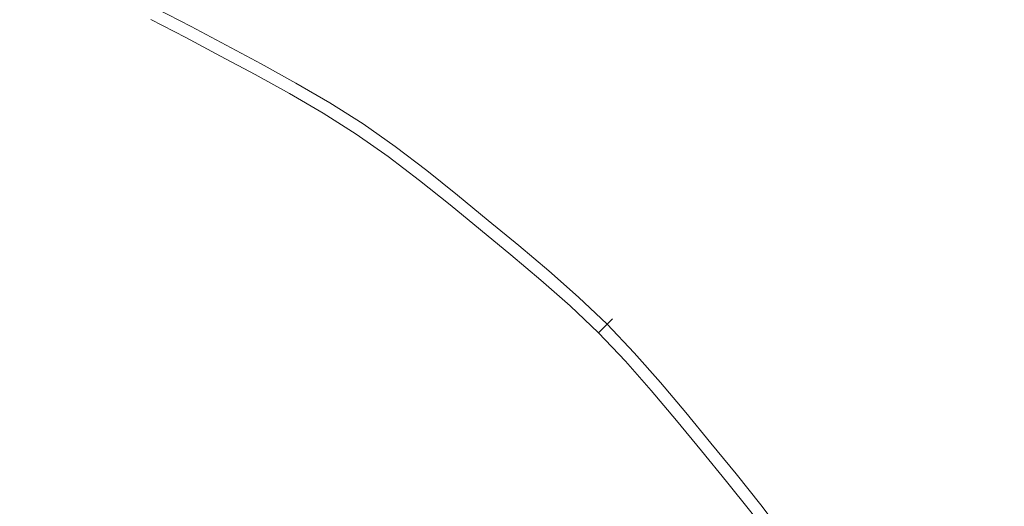
# Model space of a CAD drawing. Extents: x -285 to 285, y -435 to 0.
# Drawn here: x 11 to 29, y -199 to -190 of the extents above; entities that cross this region are included whole.
import ezdxf

# ---------------------------------------------------------------- set-up
doc = ezdxf.new("R2010")
doc.units = 0
doc.header["$MEASUREMENT"] = 0
doc.layers.add('CERAMIKA', color=254, linetype='Continuous')
doc.layers.add('CHROM', color=251, linetype='Continuous')

msp = doc.modelspace()

# ---------------------------------------------------------------- linework, layer by layer
at = {"layer": 'CERAMIKA', "lineweight": 0, "invisible_edges": 15}
for points in [[(26.28, -187.262, 0), (26.28, -202.122, 0), (0, -202.122, 0), (0, -187.262, 0)], [(26.28, -187.274, 20.578), (0, -187.274, 20.578), (0, -202.122, 20.578), (26.28, -202.122, 20.578)], [(51.727, -187.262, 0), (51.727, -202.122, 0), (26.28, -202.122, 0), (26.28, -187.262, 0)], [(51.72, -187.274, 20.577), (26.28, -187.274, 20.578), (26.28, -202.122, 20.578), (51.72, -202.122, 20.578)]]:
    msp.add_3dface(points, dxfattribs=at)
at = {"layer": 'CHROM', "lineweight": 0}
for points, invisible_edges in [([(11.766, -189.095, 23.507), (11.423, -189.924, 24.136), (12.09, -190.22, 24.136), (12.453, -189.4, 23.507)], 15), ([(11.676, -189.311, 22.324), (12.359, -189.614, 22.324), (12.081, -190.24, 21.801), (11.414, -189.944, 21.801)], 14), ([(9.607, -190.659, 24.731), (10.268, -190.886, 24.731), (10.741, -189.661, 24.136), (10.049, -189.423, 24.136)], 15), ([(9.784, -190.164, 21.347), (10.042, -189.444, 21.801), (10.733, -189.681, 21.801), (10.458, -190.395, 21.347)], 15), ([(13.131, -189.73, 23.507), (12.453, -189.4, 23.507), (12.09, -190.22, 24.136), (12.747, -190.541, 24.136)], 15), ([(10.92, -191.137, 24.731), (11.423, -189.924, 24.136), (10.741, -189.661, 24.136), (10.268, -190.886, 24.731)], 15), ([(11.121, -190.651, 21.347), (10.458, -190.395, 21.347), (10.733, -189.681, 21.801), (11.414, -189.944, 21.801)], 15), ([(13.03, -189.942, 22.324), (12.738, -190.56, 21.801), (12.081, -190.24, 21.801), (12.359, -189.614, 22.324)], 15), ([(13.03, -189.942, 22.324), (13.193, -189.598, 22.898), (13.866, -189.947, 22.898), (13.695, -190.287, 22.324)], 7), ([(13.131, -189.73, 23.507), (13.801, -190.078, 23.507), (13.866, -189.947, 22.898), (13.193, -189.598, 22.898)], 14), ([(13.131, -189.73, 23.507), (12.747, -190.541, 24.136), (13.398, -190.878, 24.136), (13.801, -190.078, 23.507)], 15), ([(10.92, -191.137, 24.731), (11.558, -191.42, 24.731), (12.09, -190.22, 24.136), (11.423, -189.924, 24.136)], 15), ([(11.121, -190.651, 21.347), (11.414, -189.944, 21.801), (12.081, -190.24, 21.801), (11.771, -190.939, 21.347)], 15), ([(13.03, -189.942, 22.324), (13.695, -190.287, 22.324), (13.388, -190.898, 21.801), (12.738, -190.56, 21.801)], 15), ([(14.467, -190.434, 23.507), (13.801, -190.078, 23.507), (13.398, -190.878, 24.136), (14.045, -191.224, 24.136)], 14), ([(14.357, -190.64, 22.324), (13.695, -190.287, 22.324), (13.866, -189.947, 22.898), (14.536, -190.305, 22.898)], 14), ([(14.467, -190.434, 23.507), (14.536, -190.305, 22.898), (13.866, -189.947, 22.898), (13.801, -190.078, 23.507)], 15), ([(12.186, -191.727, 24.731), (12.747, -190.541, 24.136), (12.09, -190.22, 24.136), (11.558, -191.42, 24.731)], 15), ([(12.411, -191.252, 21.347), (11.771, -190.939, 21.347), (12.081, -190.24, 21.801), (12.738, -190.56, 21.801)], 15), ([(11.121, -190.651, 21.347), (10.883, -191.227, 20.977), (10.234, -190.976, 20.977), (10.458, -190.395, 21.347)], 15), ([(14.357, -190.64, 22.324), (14.035, -191.243, 21.801), (13.388, -190.898, 21.801), (13.695, -190.287, 22.324)], 15), ([(14.467, -190.434, 23.507), (14.045, -191.224, 24.136), (14.692, -191.57, 24.136), (15.133, -190.79, 23.507)], 15), ([(14.357, -190.64, 22.324), (14.536, -190.305, 22.898), (15.206, -190.663, 22.898), (15.018, -190.994, 22.324)], 15), ([(14.467, -190.434, 23.507), (15.133, -190.79, 23.507), (15.206, -190.663, 22.898), (14.536, -190.305, 22.898)], 14), ([(12.186, -191.727, 24.731), (12.808, -192.05, 24.731), (13.398, -190.878, 24.136), (12.747, -190.541, 24.136)], 15), ([(12.411, -191.252, 21.347), (12.738, -190.56, 21.801), (13.388, -190.898, 21.801), (13.044, -191.58, 21.347)], 15), ([(14.357, -190.64, 22.324), (15.018, -190.994, 22.324), (14.681, -191.589, 21.801), (14.035, -191.243, 21.801)], 14), ([(11.121, -190.651, 21.347), (11.771, -190.939, 21.347), (11.519, -191.509, 20.977), (10.883, -191.227, 20.977)], 15), ([(15.795, -191.154, 23.507), (15.133, -190.79, 23.507), (14.692, -191.57, 24.136), (15.334, -191.923, 24.136)], 15), ([(15.674, -191.355, 22.324), (15.018, -190.994, 22.324), (15.206, -190.663, 22.898), (15.87, -191.029, 22.898)], 15), ([(15.795, -191.154, 23.507), (15.87, -191.029, 22.898), (15.206, -190.663, 22.898), (15.133, -190.79, 23.507)], 7), ([(10.92, -191.137, 24.731), (10.268, -190.886, 24.731), (9.766, -192.187, 25.24), (10.386, -192.426, 25.24)], 15), ([(10.466, -192.233, 20.671), (9.842, -191.992, 20.671), (10.234, -190.976, 20.977), (10.883, -191.227, 20.977)], 15), ([(12.411, -191.252, 21.347), (12.145, -191.815, 20.977), (11.519, -191.509, 20.977), (11.771, -190.939, 21.347)], 15), ([(13.427, -192.38, 24.731), (14.045, -191.224, 24.136), (13.398, -190.878, 24.136), (12.808, -192.05, 24.731)], 15), ([(13.674, -191.917, 21.347), (13.044, -191.58, 21.347), (13.388, -190.898, 21.801), (14.035, -191.243, 21.801)], 15), ([(15.674, -191.355, 22.324), (15.323, -191.942, 21.801), (14.681, -191.589, 21.801), (15.018, -190.994, 22.324)], 7), ([(10.92, -191.137, 24.731), (10.386, -192.426, 25.24), (10.993, -192.695, 25.24), (11.558, -191.42, 24.731)], 15), ([(15.795, -191.154, 23.507), (15.334, -191.923, 24.136), (15.966, -192.292, 24.136), (16.446, -191.534, 23.507)], 15), ([(15.674, -191.355, 22.324), (15.87, -191.029, 22.898), (16.524, -191.41, 22.898), (16.32, -191.731, 22.324)], 7), ([(15.795, -191.154, 23.507), (16.446, -191.534, 23.507), (16.524, -191.41, 22.898), (15.87, -191.029, 22.898)], 14), ([(10.466, -192.233, 20.671), (10.883, -191.227, 20.977), (11.519, -191.509, 20.977), (11.078, -192.504, 20.671)], 15), ([(12.411, -191.252, 21.347), (13.044, -191.58, 21.347), (12.765, -192.136, 20.977), (12.145, -191.815, 20.977)], 15), ([(13.427, -192.38, 24.731), (14.045, -192.711, 24.731), (14.692, -191.57, 24.136), (14.045, -191.224, 24.136)], 15), ([(13.674, -191.917, 21.347), (14.035, -191.243, 21.801), (14.681, -191.589, 21.801), (14.304, -192.254, 21.347)], 15), ([(15.674, -191.355, 22.324), (16.32, -191.731, 22.324), (15.954, -192.31, 21.801), (15.323, -191.942, 21.801)], 15), ([(12.186, -191.727, 24.731), (11.558, -191.42, 24.731), (10.993, -192.695, 25.24), (11.591, -192.987, 25.24)], 15), ([(11.68, -192.798, 20.671), (11.078, -192.504, 20.671), (11.519, -191.509, 20.977), (12.145, -191.815, 20.977)], 15), ([(13.674, -191.917, 21.347), (13.381, -192.466, 20.977), (12.765, -192.136, 20.977), (13.044, -191.58, 21.347)], 15), ([(14.659, -193.049, 24.731), (15.334, -191.923, 24.136), (14.692, -191.57, 24.136), (14.045, -192.711, 24.731)], 15), ([(17.081, -191.936, 23.507), (16.446, -191.534, 23.507), (15.966, -192.292, 24.136), (16.583, -192.682, 24.136)], 14), ([(16.951, -192.131, 22.324), (16.32, -191.731, 22.324), (16.524, -191.41, 22.898), (17.163, -191.814, 22.898)], 14), ([(17.081, -191.936, 23.507), (17.163, -191.814, 22.898), (16.524, -191.41, 22.898), (16.446, -191.534, 23.507)], 15), ([(12.186, -191.727, 24.731), (11.591, -192.987, 25.24), (12.182, -193.294, 25.24), (12.808, -192.05, 24.731)], 15), ([(14.929, -192.598, 21.347), (14.304, -192.254, 21.347), (14.681, -191.589, 21.801), (15.323, -191.942, 21.801)], 15), ([(16.951, -192.131, 22.324), (16.571, -192.7, 21.801), (15.954, -192.31, 21.801), (16.32, -191.731, 22.324)], 15), ([(11.68, -192.798, 20.671), (12.145, -191.815, 20.977), (12.765, -192.136, 20.977), (12.276, -193.107, 20.671)], 15), ([(13.674, -191.917, 21.347), (14.304, -192.254, 21.347), (13.998, -192.795, 20.977), (13.381, -192.466, 20.977)], 15), ([(14.659, -193.049, 24.731), (15.263, -193.401, 24.731), (15.966, -192.292, 24.136), (15.334, -191.923, 24.136)], 15), ([(14.929, -192.598, 21.347), (15.323, -191.942, 21.801), (15.954, -192.31, 21.801), (15.545, -192.956, 21.347)], 15), ([(17.081, -191.936, 23.507), (16.583, -192.682, 24.136), (17.18, -193.103, 24.136), (17.696, -192.369, 23.507)], 15), ([(16.951, -192.131, 22.324), (17.163, -191.814, 22.898), (17.781, -192.249, 22.898), (17.561, -192.56, 22.324)], 15), ([(17.081, -191.936, 23.507), (17.696, -192.369, 23.507), (17.781, -192.249, 22.898), (17.163, -191.814, 22.898)], 14), ([(13.427, -192.38, 24.731), (12.808, -192.05, 24.731), (12.182, -193.294, 25.24), (12.77, -193.608, 25.24)], 15), ([(12.869, -193.424, 20.671), (12.276, -193.107, 20.671), (12.765, -192.136, 20.977), (13.381, -192.466, 20.977)], 15), ([(16.951, -192.131, 22.324), (17.561, -192.56, 22.324), (17.167, -193.12, 21.801), (16.571, -192.7, 21.801)], 14), ([(10.466, -192.233, 20.671), (11.078, -192.504, 20.671), (10.201, -194.481, 20.407), (9.638, -194.232, 20.407)], 15), ([(14.929, -192.598, 21.347), (14.609, -193.132, 20.977), (13.998, -192.795, 20.977), (14.304, -192.254, 21.347)], 15), ([(15.853, -193.774, 24.731), (16.583, -192.682, 24.136), (15.966, -192.292, 24.136), (15.263, -193.401, 24.731)], 15), ([(16.145, -193.337, 21.347), (15.545, -192.956, 21.347), (15.954, -192.31, 21.801), (16.571, -192.7, 21.801)], 15), ([(18.156, -193.013, 22.324), (17.561, -192.56, 22.324), (17.781, -192.249, 22.898), (18.383, -192.708, 22.898)], 15), ([(18.296, -192.826, 23.507), (18.383, -192.708, 22.898), (17.781, -192.249, 22.898), (17.696, -192.369, 23.507)], 7), ([(9.807, -193.824, 25.732), (10.38, -194.078, 25.732), (10.993, -192.695, 25.24), (10.386, -192.426, 25.24)], 15), ([(11.68, -192.798, 20.671), (10.756, -194.752, 20.407), (10.201, -194.481, 20.407), (11.078, -192.504, 20.671)], 15), ([(13.427, -192.38, 24.731), (12.77, -193.608, 25.24), (13.359, -193.923, 25.24), (14.045, -192.711, 24.731)], 15), ([(12.869, -193.424, 20.671), (13.381, -192.466, 20.977), (13.998, -192.795, 20.977), (13.462, -193.741, 20.671)], 15), ([(18.296, -192.826, 23.507), (17.696, -192.369, 23.507), (17.18, -193.103, 24.136), (17.762, -193.546, 24.136)], 15), ([(10.945, -194.354, 25.732), (11.591, -192.987, 25.24), (10.993, -192.695, 25.24), (10.38, -194.078, 25.732)], 15), ([(14.659, -193.049, 24.731), (14.045, -192.711, 24.731), (13.359, -193.923, 25.24), (13.942, -194.244, 25.24)], 15), ([(14.929, -192.598, 21.347), (15.545, -192.956, 21.347), (15.211, -193.483, 20.977), (14.609, -193.132, 20.977)], 15), ([(15.853, -193.774, 24.731), (16.424, -194.176, 24.731), (17.18, -193.103, 24.136), (16.583, -192.682, 24.136)], 15), ([(16.145, -193.337, 21.347), (16.571, -192.7, 21.801), (17.167, -193.12, 21.801), (16.727, -193.746, 21.347)], 15), ([(18.156, -193.013, 22.324), (17.749, -193.563, 21.801), (17.167, -193.12, 21.801), (17.561, -192.56, 22.324)], 7), ([(18.156, -193.013, 22.324), (18.383, -192.708, 22.898), (18.975, -193.182, 22.898), (18.741, -193.481, 22.324)], 15), ([(18.296, -192.826, 23.507), (18.885, -193.297, 23.507), (18.975, -193.182, 22.898), (18.383, -192.708, 22.898)], 14), ([(11.68, -192.798, 20.671), (12.276, -193.107, 20.671), (11.305, -195.037, 20.407), (10.756, -194.752, 20.407)], 15), ([(14.05, -194.065, 20.671), (13.462, -193.741, 20.671), (13.998, -192.795, 20.977), (14.609, -193.132, 20.977)], 15), ([(18.296, -192.826, 23.507), (17.762, -193.546, 24.136), (18.334, -194.004, 24.136), (18.885, -193.297, 23.507)], 15), ([(10.945, -194.354, 25.732), (11.503, -194.643, 25.732), (12.182, -193.294, 25.24), (11.591, -192.987, 25.24)], 15), ([(14.659, -193.049, 24.731), (13.942, -194.244, 25.24), (14.517, -194.579, 25.24), (15.263, -193.401, 24.731)], 15), ([(16.145, -193.337, 21.347), (15.799, -193.855, 20.977), (15.211, -193.483, 20.977), (15.545, -192.956, 21.347)], 15), ([(18.156, -193.013, 22.324), (18.741, -193.481, 22.324), (18.321, -194.021, 21.801), (17.749, -193.563, 21.801)], 14), ([(12.869, -193.424, 20.671), (11.851, -195.329, 20.407), (11.305, -195.037, 20.407), (12.276, -193.107, 20.671)], 15), ([(14.05, -194.065, 20.671), (14.609, -193.132, 20.977), (15.211, -193.483, 20.977), (14.629, -194.402, 20.671)], 15), ([(16.98, -194.6, 24.731), (17.762, -193.546, 24.136), (17.18, -193.103, 24.136), (16.424, -194.176, 24.731)], 15), ([(17.293, -194.177, 21.347), (16.727, -193.746, 21.347), (17.167, -193.12, 21.801), (17.749, -193.563, 21.801)], 15), ([(19.321, -193.957, 22.324), (18.741, -193.481, 22.324), (18.975, -193.182, 22.898), (19.562, -193.663, 22.898)], 14), ([(19.469, -193.777, 23.507), (19.562, -193.663, 22.898), (18.975, -193.182, 22.898), (18.885, -193.297, 23.507)], 7), ([(12.058, -194.94, 25.732), (12.77, -193.608, 25.24), (12.182, -193.294, 25.24), (11.503, -194.643, 25.732)], 15), ([(12.869, -193.424, 20.671), (13.462, -193.741, 20.671), (12.397, -195.62, 20.407), (11.851, -195.329, 20.407)], 15), ([(15.853, -193.774, 24.731), (15.263, -193.401, 24.731), (14.517, -194.579, 25.24), (15.078, -194.934, 25.24)], 15), ([(16.145, -193.337, 21.347), (16.727, -193.746, 21.347), (16.368, -194.255, 20.977), (15.799, -193.855, 20.977)], 15), ([(19.469, -193.777, 23.507), (18.885, -193.297, 23.507), (18.334, -194.004, 24.136), (18.901, -194.469, 24.136)], 15), ([(12.058, -194.94, 25.732), (12.614, -195.237, 25.732), (13.359, -193.923, 25.24), (12.77, -193.608, 25.24)], 15), ([(15.194, -194.76, 20.671), (14.629, -194.402, 20.671), (15.211, -193.483, 20.977), (15.799, -193.855, 20.977)], 15), ([(16.98, -194.6, 24.731), (17.527, -195.038, 24.731), (18.334, -194.004, 24.136), (17.762, -193.546, 24.136)], 15), ([(17.293, -194.177, 21.347), (17.749, -193.563, 21.801), (18.321, -194.021, 21.801), (17.85, -194.623, 21.347)], 15), ([(19.321, -193.957, 22.324), (18.887, -194.486, 21.801), (18.321, -194.021, 21.801), (18.741, -193.481, 22.324)], 15), ([(14.05, -194.065, 20.671), (12.938, -195.918, 20.407), (12.397, -195.62, 20.407), (13.462, -193.741, 20.671)], 15), ([(15.853, -193.774, 24.731), (15.078, -194.934, 25.24), (15.621, -195.317, 25.24), (16.424, -194.176, 24.731)], 15), ([(17.293, -194.177, 21.347), (16.923, -194.678, 20.977), (16.368, -194.255, 20.977), (16.727, -193.746, 21.347)], 15), ([(19.469, -193.777, 23.507), (18.901, -194.469, 24.136), (19.468, -194.934, 24.136), (20.053, -194.256, 23.507)], 15), ([(19.321, -193.957, 22.324), (19.562, -193.663, 22.898), (20.149, -194.145, 22.898), (19.901, -194.433, 22.324)], 7), ([(19.469, -193.777, 23.507), (20.053, -194.256, 23.507), (20.149, -194.145, 22.898), (19.562, -193.663, 22.898)], 14), ([(13.165, -195.541, 25.732), (13.942, -194.244, 25.24), (13.359, -193.923, 25.24), (12.614, -195.237, 25.732)], 15), ([(15.194, -194.76, 20.671), (15.799, -193.855, 20.977), (16.368, -194.255, 20.977), (15.741, -195.145, 20.671)], 15), ([(18.069, -195.483, 24.731), (18.901, -194.469, 24.136), (18.334, -194.004, 24.136), (17.527, -195.038, 24.731)], 15), ([(18.403, -195.076, 21.347), (17.85, -194.623, 21.347), (18.321, -194.021, 21.801), (18.887, -194.486, 21.801)], 15), ([(19.321, -193.957, 22.324), (19.901, -194.433, 22.324), (19.454, -194.951, 21.801), (18.887, -194.486, 21.801)], 15), ([(10.945, -194.354, 25.732), (10.38, -194.078, 25.732), (9.704, -195.603, 26.273), (10.232, -195.861, 26.273)], 15), ([(14.05, -194.065, 20.671), (14.629, -194.402, 20.671), (13.472, -196.229, 20.407), (12.938, -195.918, 20.407)], 15), ([(16.98, -194.6, 24.731), (16.424, -194.176, 24.731), (15.621, -195.317, 25.24), (16.15, -195.719, 25.24)], 15), ([(17.293, -194.177, 21.347), (17.85, -194.623, 21.347), (17.468, -195.114, 20.977), (16.923, -194.678, 20.977)], 15), ([(20.474, -194.915, 22.324), (19.901, -194.433, 22.324), (20.149, -194.145, 22.898), (20.73, -194.633, 22.898)], 14), ([(20.631, -194.742, 23.507), (20.73, -194.633, 22.898), (20.149, -194.145, 22.898), (20.053, -194.256, 23.507)], 7), ([(10.945, -194.354, 25.732), (10.232, -195.861, 26.273), (10.754, -196.132, 26.273), (11.503, -194.643, 25.732)], 15), ([(13.165, -195.541, 25.732), (13.708, -195.857, 25.732), (14.517, -194.579, 25.24), (13.942, -194.244, 25.24)], 15), ([(15.194, -194.76, 20.671), (13.992, -196.559, 20.407), (13.472, -196.229, 20.407), (14.629, -194.402, 20.671)], 15), ([(16.275, -195.551, 20.671), (15.741, -195.145, 20.671), (16.368, -194.255, 20.977), (16.923, -194.678, 20.977)], 15), ([(20.631, -194.742, 23.507), (20.053, -194.256, 23.507), (19.468, -194.934, 24.136), (20.029, -195.406, 24.136)], 15), ([(8.891, -198.697, 20.225), (10.201, -194.481, 20.407), (10.756, -194.752, 20.407), (8.891, -198.697, 20.225)], 15), ([(14.237, -196.192, 25.732), (15.078, -194.934, 25.24), (14.517, -194.579, 25.24), (13.708, -195.857, 25.732)], 15), ([(18.069, -195.483, 24.731), (18.611, -195.928, 24.731), (19.468, -194.934, 24.136), (18.901, -194.469, 24.136)], 15), ([(18.403, -195.076, 21.347), (18.887, -194.486, 21.801), (19.454, -194.951, 21.801), (18.955, -195.53, 21.347)], 15), ([(20.474, -194.915, 22.324), (20.014, -195.422, 21.801), (19.454, -194.951, 21.801), (19.901, -194.433, 22.324)], 15), ([(10.756, -194.752, 20.407), (11.305, -195.037, 20.407), (8.891, -198.697, 20.225), (10.756, -194.752, 20.407)], 15), ([(12.058, -194.94, 25.732), (11.503, -194.643, 25.732), (10.754, -196.132, 26.273), (11.273, -196.409, 26.273)], 15), ([(15.194, -194.76, 20.671), (15.741, -195.145, 20.671), (14.496, -196.914, 20.407), (13.992, -196.559, 20.407)], 15), ([(16.98, -194.6, 24.731), (16.15, -195.719, 25.24), (16.67, -196.136, 25.24), (17.527, -195.038, 24.731)], 15), ([(16.275, -195.551, 20.671), (16.923, -194.678, 20.977), (17.468, -195.114, 20.977), (16.799, -195.971, 20.671)], 15), ([(18.403, -195.076, 21.347), (18.008, -195.557, 20.977), (17.468, -195.114, 20.977), (17.85, -194.623, 21.347)], 15), ([(20.631, -194.742, 23.507), (20.029, -195.406, 24.136), (20.577, -195.891, 24.136), (21.196, -195.241, 23.507)], 15), ([(20.474, -194.915, 22.324), (20.73, -194.633, 22.898), (21.297, -195.135, 22.898), (21.034, -195.41, 22.324)], 15), ([(20.631, -194.742, 23.507), (21.196, -195.241, 23.507), (21.297, -195.135, 22.898), (20.73, -194.633, 22.898)], 14), ([(12.058, -194.94, 25.732), (11.273, -196.409, 26.273), (11.792, -196.687, 26.273), (12.614, -195.237, 25.732)], 15), ([(14.237, -196.192, 25.732), (14.75, -196.553, 25.732), (15.621, -195.317, 25.24), (15.078, -194.934, 25.24)], 15), ([(19.147, -196.379, 24.731), (20.029, -195.406, 24.136), (19.468, -194.934, 24.136), (18.611, -195.928, 24.731)], 15), ([(19.501, -195.989, 21.347), (18.955, -195.53, 21.347), (19.454, -194.951, 21.801), (20.014, -195.422, 21.801)], 15), ([(20.474, -194.915, 22.324), (21.034, -195.41, 22.324), (20.562, -195.906, 21.801), (20.014, -195.422, 21.801)], 14), ([(8.891, -198.697, 20.225), (11.305, -195.037, 20.407), (9.555, -198.514, 20.225), (8.891, -198.697, 20.225)], 15), ([(9.555, -198.514, 20.225), (11.305, -195.037, 20.407), (9.796, -199.173, 20.225), (9.555, -198.514, 20.225)], 15), ([(9.796, -199.173, 20.225), (11.305, -195.037, 20.407), (11.851, -195.329, 20.407), (9.796, -199.173, 20.225)], 15), ([(16.275, -195.551, 20.671), (14.987, -197.287, 20.407), (14.496, -196.914, 20.407), (15.741, -195.145, 20.671)], 15), ([(18.069, -195.483, 24.731), (17.527, -195.038, 24.731), (16.67, -196.136, 25.24), (17.186, -196.559, 25.24)], 15), ([(17.318, -196.398, 20.671), (16.799, -195.971, 20.671), (17.468, -195.114, 20.977), (18.008, -195.557, 20.977)], 15), ([(18.403, -195.076, 21.347), (18.955, -195.53, 21.347), (18.548, -196.001, 20.977), (18.008, -195.557, 20.977)], 15), ([(21.575, -195.925, 22.324), (21.034, -195.41, 22.324), (21.297, -195.135, 22.898), (21.844, -195.656, 22.898)], 7), ([(21.74, -195.76, 23.507), (21.844, -195.656, 22.898), (21.297, -195.135, 22.898), (21.196, -195.241, 23.507)], 15), ([(11.851, -195.329, 20.407), (12.397, -195.62, 20.407), (9.796, -199.173, 20.225), (11.851, -195.329, 20.407)], 15), ([(13.165, -195.541, 25.732), (12.614, -195.237, 25.732), (11.792, -196.687, 26.273), (12.308, -196.97, 26.273)], 15), ([(15.25, -196.934, 25.732), (16.15, -195.719, 25.24), (15.621, -195.317, 25.24), (14.75, -196.553, 25.732)], 15), ([(21.74, -195.76, 23.507), (21.196, -195.241, 23.507), (20.577, -195.891, 24.136), (21.106, -196.394, 24.136)], 14), ([(18.069, -195.483, 24.731), (17.186, -196.559, 25.24), (17.702, -196.982, 25.24), (18.611, -195.928, 24.731)], 15), ([(19.501, -195.989, 21.347), (19.082, -196.45, 20.977), (18.548, -196.001, 20.977), (18.955, -195.53, 21.347)], 15), ([(19.147, -196.379, 24.731), (19.671, -196.842, 24.731), (20.577, -195.891, 24.136), (20.029, -195.406, 24.136)], 15), ([(19.501, -195.989, 21.347), (20.014, -195.422, 21.801), (20.562, -195.906, 21.801), (20.034, -196.46, 21.347)], 15), ([(21.575, -195.925, 22.324), (21.091, -196.409, 21.801), (20.562, -195.906, 21.801), (21.034, -195.41, 22.324)], 7), ([(9.796, -199.173, 20.225), (12.397, -195.62, 20.407), (10.478, -199.008, 20.225), (9.796, -199.173, 20.225)], 15), ([(10.478, -199.008, 20.225), (12.397, -195.62, 20.407), (10.695, -199.661, 20.225), (10.478, -199.008, 20.225)], 15), ([(10.695, -199.661, 20.225), (12.397, -195.62, 20.407), (12.938, -195.918, 20.407), (10.695, -199.661, 20.225)], 15), ([(13.165, -195.541, 25.732), (12.308, -196.97, 26.273), (12.815, -197.266, 26.273), (13.708, -195.857, 25.732)], 15), ([(16.275, -195.551, 20.671), (16.799, -195.971, 20.671), (15.47, -197.674, 20.407), (14.987, -197.287, 20.407)], 15), ([(15.25, -196.934, 25.732), (15.741, -197.327, 25.732), (16.67, -196.136, 25.24), (16.15, -195.719, 25.24)], 15), ([(17.318, -196.398, 20.671), (18.008, -195.557, 20.977), (18.548, -196.001, 20.977), (17.838, -196.824, 20.671)], 15), ([(21.575, -195.925, 22.324), (21.844, -195.656, 22.898), (22.365, -196.203, 22.898), (22.089, -196.466, 22.324)], 7), ([(21.74, -195.76, 23.507), (22.259, -196.305, 23.507), (22.365, -196.203, 22.898), (21.844, -195.656, 22.898)], 6), ([(9.474, -197.463, 26.817), (9.958, -197.714, 26.817), (10.754, -196.132, 26.273), (10.232, -195.861, 26.273)], 15), ([(14.237, -196.192, 25.732), (13.708, -195.857, 25.732), (12.815, -197.266, 26.273), (13.31, -197.58, 26.273)], 15), ([(20.177, -197.323, 24.731), (21.106, -196.394, 24.136), (20.577, -195.891, 24.136), (19.671, -196.842, 24.731)], 15), ([(20.549, -196.951, 21.347), (20.034, -196.46, 21.347), (20.562, -195.906, 21.801), (21.091, -196.409, 21.801)], 15), ([(21.74, -195.76, 23.507), (21.106, -196.394, 24.136), (21.609, -196.923, 24.136), (22.259, -196.305, 23.507)], 15), ([(12.938, -195.918, 20.407), (13.472, -196.229, 20.407), (10.695, -199.661, 20.225), (12.938, -195.918, 20.407)], 15), ([(17.318, -196.398, 20.671), (15.949, -198.067, 20.407), (15.47, -197.674, 20.407), (16.799, -195.971, 20.671)], 15), ([(19.147, -196.379, 24.731), (18.611, -195.928, 24.731), (17.702, -196.982, 25.24), (18.211, -197.411, 25.24)], 15), ([(18.352, -197.256, 20.671), (17.838, -196.824, 20.671), (18.548, -196.001, 20.977), (19.082, -196.45, 20.977)], 15), ([(19.501, -195.989, 21.347), (20.034, -196.46, 21.347), (19.605, -196.912, 20.977), (19.082, -196.45, 20.977)], 15), ([(21.575, -195.925, 22.324), (22.089, -196.466, 22.324), (21.594, -196.938, 21.801), (21.091, -196.409, 21.801)], 15), ([(10.439, -197.971, 26.817), (11.273, -196.409, 26.273), (10.754, -196.132, 26.273), (9.958, -197.714, 26.817)], 15), ([(10.695, -199.661, 20.225), (13.472, -196.229, 20.407), (11.386, -199.522, 20.225), (10.695, -199.661, 20.225)], 15), ([(11.386, -199.522, 20.225), (13.472, -196.229, 20.407), (11.566, -200.191, 20.225), (11.386, -199.522, 20.225)], 15), ([(11.566, -200.191, 20.225), (13.472, -196.229, 20.407), (13.992, -196.559, 20.407), (11.566, -200.191, 20.225)], 15), ([(14.237, -196.192, 25.732), (13.31, -197.58, 26.273), (13.79, -197.917, 26.273), (14.75, -196.553, 25.732)], 15), ([(16.228, -197.726, 25.732), (17.186, -196.559, 25.24), (16.67, -196.136, 25.24), (15.741, -197.327, 25.732)], 15), ([(22.585, -197.026, 22.324), (22.089, -196.466, 22.324), (22.365, -196.203, 22.898), (22.867, -196.771, 22.898)], 15), ([(22.758, -196.869, 23.507), (22.867, -196.771, 22.898), (22.365, -196.203, 22.898), (22.259, -196.305, 23.507)], 15), ([(10.439, -197.971, 26.817), (10.919, -198.228, 26.817), (11.792, -196.687, 26.273), (11.273, -196.409, 26.273)], 15), ([(17.318, -196.398, 20.671), (17.838, -196.824, 20.671), (16.427, -198.459, 20.407), (15.949, -198.067, 20.407)], 15), ([(19.147, -196.379, 24.731), (18.211, -197.411, 25.24), (18.71, -197.851, 25.24), (19.671, -196.842, 24.731)], 15), ([(18.352, -197.256, 20.671), (19.082, -196.45, 20.977), (19.605, -196.912, 20.977), (18.854, -197.7, 20.671)], 15), ([(20.549, -196.951, 21.347), (20.108, -197.391, 20.977), (19.605, -196.912, 20.977), (20.034, -196.46, 21.347)], 15), ([(20.177, -197.323, 24.731), (20.658, -197.829, 24.731), (21.609, -196.923, 24.136), (21.106, -196.394, 24.136)], 15), ([(20.549, -196.951, 21.347), (21.091, -196.409, 21.801), (21.594, -196.938, 21.801), (21.039, -197.466, 21.347)], 15), ([(22.585, -197.026, 22.324), (22.078, -197.486, 21.801), (21.594, -196.938, 21.801), (22.089, -196.466, 22.324)], 7), ([(22.758, -196.869, 23.507), (22.259, -196.305, 23.507), (21.609, -196.923, 24.136), (22.094, -197.471, 24.136)], 14), ([(13.992, -196.559, 20.407), (14.496, -196.914, 20.407), (11.566, -200.191, 20.225), (13.992, -196.559, 20.407)], 15), ([(15.25, -196.934, 25.732), (14.75, -196.553, 25.732), (13.79, -197.917, 26.273), (14.257, -198.273, 26.273)], 15), ([(16.228, -197.726, 25.732), (16.715, -198.126, 25.732), (17.702, -196.982, 25.24), (17.186, -196.559, 25.24)], 15), ([(11.397, -198.49, 26.817), (12.308, -196.97, 26.273), (11.792, -196.687, 26.273), (10.919, -198.228, 26.817)], 15), ([(18.352, -197.256, 20.671), (16.9, -198.857, 20.407), (16.427, -198.459, 20.407), (17.838, -196.824, 20.671)], 15), ([(20.177, -197.323, 24.731), (19.671, -196.842, 24.731), (18.71, -197.851, 25.24), (19.191, -198.309, 25.24)], 15), ([(22.585, -197.026, 22.324), (22.867, -196.771, 22.898), (23.355, -197.351, 22.898), (23.067, -197.599, 22.324)], 7), ([(22.758, -196.869, 23.507), (23.244, -197.447, 23.507), (23.355, -197.351, 22.898), (22.867, -196.771, 22.898)], 14), ([(11.397, -198.49, 26.817), (11.866, -198.764, 26.817), (12.815, -197.266, 26.273), (12.308, -196.97, 26.273)], 15), ([(11.566, -200.191, 20.225), (14.496, -196.914, 20.407), (12.252, -200.101, 20.225), (11.566, -200.191, 20.225)], 15), ([(12.252, -200.101, 20.225), (14.496, -196.914, 20.407), (12.388, -200.793, 20.225), (12.252, -200.101, 20.225)], 15), ([(12.388, -200.793, 20.225), (14.496, -196.914, 20.407), (14.987, -197.287, 20.407), (12.388, -200.793, 20.225)], 15), ([(15.25, -196.934, 25.732), (14.257, -198.273, 26.273), (14.716, -198.64, 26.273), (15.741, -197.327, 25.732)], 15), ([(17.196, -198.531, 25.732), (18.211, -197.411, 25.24), (17.702, -196.982, 25.24), (16.715, -198.126, 25.732)], 15), ([(19.339, -198.161, 20.671), (18.854, -197.7, 20.671), (19.605, -196.912, 20.977), (20.108, -197.391, 20.977)], 15), ([(20.549, -196.951, 21.347), (21.039, -197.466, 21.347), (20.588, -197.895, 20.977), (20.108, -197.391, 20.977)], 15), ([(21.121, -198.353, 24.731), (22.094, -197.471, 24.136), (21.609, -196.923, 24.136), (20.658, -197.829, 24.731)], 15), ([(21.511, -197.999, 21.347), (21.039, -197.466, 21.347), (21.594, -196.938, 21.801), (22.078, -197.486, 21.801)], 15), ([(22.585, -197.026, 22.324), (23.067, -197.599, 22.324), (22.549, -198.046, 21.801), (22.078, -197.486, 21.801)], 15), ([(22.758, -196.869, 23.507), (22.094, -197.471, 24.136), (22.565, -198.032, 24.136), (23.244, -197.447, 23.507)], 15), ([(12.325, -199.054, 26.817), (13.31, -197.58, 26.273), (12.815, -197.266, 26.273), (11.866, -198.764, 26.817)], 15), ([(14.987, -197.287, 20.407), (15.47, -197.674, 20.407), (12.388, -200.793, 20.225), (14.987, -197.287, 20.407)], 15), ([(16.228, -197.726, 25.732), (15.741, -197.327, 25.732), (14.716, -198.64, 26.273), (15.171, -199.014, 26.273)], 15), ([(18.352, -197.256, 20.671), (18.854, -197.7, 20.671), (17.363, -199.266, 20.407), (16.9, -198.857, 20.407)], 15), ([(17.196, -198.531, 25.732), (17.667, -198.947, 25.732), (18.71, -197.851, 25.24), (18.211, -197.411, 25.24)], 15), ([(20.177, -197.323, 24.731), (19.191, -198.309, 25.24), (19.649, -198.79, 25.24), (20.658, -197.829, 24.731)], 15), ([(19.339, -198.161, 20.671), (20.108, -197.391, 20.977), (20.588, -197.895, 20.977), (19.8, -198.646, 20.671)], 15), ([(23.543, -198.179, 22.324), (23.067, -197.599, 22.324), (23.355, -197.351, 22.898), (23.837, -197.938, 22.898)], 15), ([(23.723, -198.031, 23.507), (23.837, -197.938, 22.898), (23.355, -197.351, 22.898), (23.244, -197.447, 23.507)], 15), ([(12.325, -199.054, 26.817), (12.769, -199.367, 26.817), (13.79, -197.917, 26.273), (13.31, -197.58, 26.273)], 15), ([(21.511, -197.999, 21.347), (21.05, -198.417, 20.977), (20.588, -197.895, 20.977), (21.039, -197.466, 21.347)], 15), ([(21.121, -198.353, 24.731), (21.573, -198.889, 24.731), (22.565, -198.032, 24.136), (22.094, -197.471, 24.136)], 15), ([(21.511, -197.999, 21.347), (22.078, -197.486, 21.801), (22.549, -198.046, 21.801), (21.971, -198.545, 21.347)], 15), ([(23.543, -198.179, 22.324), (23.014, -198.613, 21.801), (22.549, -198.046, 21.801), (23.067, -197.599, 22.324)], 7), ([(23.723, -198.031, 23.507), (23.244, -197.447, 23.507), (22.565, -198.032, 24.136), (23.031, -198.599, 24.136)], 14), ([(12.388, -200.793, 20.225), (15.47, -197.674, 20.407), (13.075, -200.743, 20.225), (12.388, -200.793, 20.225)], 15), ([(13.075, -200.743, 20.225), (15.47, -197.674, 20.407), (13.183, -201.437, 20.225), (13.075, -200.743, 20.225)], 15), ([(13.183, -201.437, 20.225), (15.47, -197.674, 20.407), (15.949, -198.067, 20.407), (13.183, -201.437, 20.225)], 15), ([(16.228, -197.726, 25.732), (15.171, -199.014, 26.273), (15.626, -199.387, 26.273), (16.715, -198.126, 25.732)], 15), ([(19.339, -198.161, 20.671), (17.809, -199.691, 20.407), (17.363, -199.266, 20.407), (18.854, -197.7, 20.671)], 15), ([(10.439, -197.971, 26.817), (9.578, -199.58, 27.315), (10.019, -199.816, 27.315), (10.919, -198.228, 26.817)], 15), ([(13.201, -199.696, 26.817), (14.257, -198.273, 26.273), (13.79, -197.917, 26.273), (12.769, -199.367, 26.817)], 15), ([(18.121, -199.379, 25.732), (19.191, -198.309, 25.24), (18.71, -197.851, 25.24), (17.667, -198.947, 25.732)], 15), ([(21.121, -198.353, 24.731), (20.658, -197.829, 24.731), (19.649, -198.79, 25.24), (20.089, -199.288, 25.24)], 15), ([(20.244, -199.148, 20.671), (19.8, -198.646, 20.671), (20.588, -197.895, 20.977), (21.05, -198.417, 20.977)], 15), ([(23.543, -198.179, 22.324), (23.837, -197.938, 22.898), (24.318, -198.525, 22.898), (24.019, -198.759, 22.324)], 7), ([(23.723, -198.031, 23.507), (24.203, -198.615, 23.507), (24.318, -198.525, 22.898), (23.837, -197.938, 22.898)], 14), ([(15.949, -198.067, 20.407), (16.427, -198.459, 20.407), (13.183, -201.437, 20.225), (15.949, -198.067, 20.407)], 15), ([(17.196, -198.531, 25.732), (16.715, -198.126, 25.732), (15.626, -199.387, 26.273), (16.076, -199.766, 26.273)], 15), ([(19.339, -198.161, 20.671), (19.8, -198.646, 20.671), (18.234, -200.137, 20.407), (17.809, -199.691, 20.407)], 15), ([(21.511, -197.999, 21.347), (21.971, -198.545, 21.347), (21.499, -198.952, 20.977), (21.05, -198.417, 20.977)], 15), ([(22.018, -199.431, 24.731), (23.031, -198.599, 24.136), (22.565, -198.032, 24.136), (21.573, -198.889, 24.731)], 15), ([(22.424, -199.097, 21.347), (21.971, -198.545, 21.347), (22.549, -198.046, 21.801), (23.014, -198.613, 21.801)], 15), ([(23.723, -198.031, 23.507), (23.031, -198.599, 24.136), (23.496, -199.166, 24.136), (24.203, -198.615, 23.507)], 15), ([(11.397, -198.49, 26.817), (10.919, -198.228, 26.817), (10.019, -199.816, 27.315), (10.457, -200.057, 27.315)], 15), ([(13.201, -199.696, 26.817), (13.626, -200.037, 26.817), (14.716, -198.64, 26.273), (14.257, -198.273, 26.273)], 15), ([(18.121, -199.379, 25.732), (18.553, -199.833, 25.732), (19.649, -198.79, 25.24), (19.191, -198.309, 25.24)], 15), ([(23.543, -198.179, 22.324), (24.019, -198.759, 22.324), (23.479, -199.179, 21.801), (23.014, -198.613, 21.801)], 15), ([(11.397, -198.49, 26.817), (10.457, -200.057, 27.315), (10.888, -200.308, 27.315), (11.866, -198.764, 26.817)], 15), ([(13.183, -201.437, 20.225), (16.427, -198.459, 20.407), (13.884, -201.407, 20.225), (13.183, -201.437, 20.225)], 15), ([(13.884, -201.407, 20.225), (16.427, -198.459, 20.407), (13.969, -202.09, 20.225), (13.884, -201.407, 20.225)], 15), ([(13.969, -202.09, 20.225), (16.427, -198.459, 20.407), (16.9, -198.857, 20.407), (13.969, -202.09, 20.225)], 15), ([(17.196, -198.531, 25.732), (16.076, -199.766, 26.273), (16.516, -200.155, 26.273), (17.667, -198.947, 25.732)], 15), ([(21.121, -198.353, 24.731), (20.089, -199.288, 25.24), (20.518, -199.798, 25.24), (21.573, -198.889, 24.731)], 15), ([(20.244, -199.148, 20.671), (21.05, -198.417, 20.977), (21.499, -198.952, 20.977), (20.676, -199.662, 20.671)], 15), ([(24.487, -199.343, 22.324), (24.019, -198.759, 22.324), (24.318, -198.525, 22.898), (24.792, -199.117, 22.898)], 14), ([(24.675, -199.204, 23.507), (24.792, -199.117, 22.898), (24.318, -198.525, 22.898), (24.203, -198.615, 23.507)], 7), ([(14.048, -200.382, 26.817), (15.171, -199.014, 26.273), (14.716, -198.64, 26.273), (13.626, -200.037, 26.817)], 15), ([(20.244, -199.148, 20.671), (18.643, -200.6, 20.407), (18.234, -200.137, 20.407), (19.8, -198.646, 20.671)], 15), ([(22.424, -199.097, 21.347), (21.943, -199.492, 20.977), (21.499, -198.952, 20.977), (21.971, -198.545, 21.347)], 15), ([(22.018, -199.431, 24.731), (22.462, -199.973, 24.731), (23.496, -199.166, 24.136), (23.031, -198.599, 24.136)], 15), ([(22.424, -199.097, 21.347), (23.014, -198.613, 21.801), (23.479, -199.179, 21.801), (22.877, -199.649, 21.347)], 15), ([(24.675, -199.204, 23.507), (24.203, -198.615, 23.507), (23.496, -199.166, 24.136), (23.954, -199.738, 24.136)], 15), ([(12.325, -199.054, 26.817), (11.866, -198.764, 26.817), (10.888, -200.308, 27.315), (11.309, -200.575, 27.315)], 15), ([(16.9, -198.857, 20.407), (17.363, -199.266, 20.407), (13.969, -202.09, 20.225), (16.9, -198.857, 20.407)], 15), ([(18.969, -200.304, 25.732), (20.089, -199.288, 25.24), (19.649, -198.79, 25.24), (18.553, -199.833, 25.732)], 15), ([(22.018, -199.431, 24.731), (21.573, -198.889, 24.731), (20.518, -199.798, 25.24), (20.941, -200.314, 25.24)], 15), ([(24.487, -199.343, 22.324), (23.937, -199.751, 21.801), (23.479, -199.179, 21.801), (24.019, -198.759, 22.324)], 15), ([(10.695, -199.661, 20.225), (7.378, -204.478, 20.164), (10.478, -199.008, 20.225), (10.695, -199.661, 20.225)], 15), ([(12.325, -199.054, 26.817), (11.309, -200.575, 27.315), (11.716, -200.861, 27.315), (12.769, -199.367, 26.817)], 15), ([(14.048, -200.382, 26.817), (14.47, -200.728, 26.817), (15.626, -199.387, 26.273), (15.171, -199.014, 26.273)], 15), ([(18.121, -199.379, 25.732), (17.667, -198.947, 25.732), (16.516, -200.155, 26.273), (16.941, -200.559, 26.273)], 15), ([(21.103, -200.182, 20.671), (20.676, -199.662, 20.671), (21.499, -198.952, 20.977), (21.943, -199.492, 20.977)], 15), ([(22.424, -199.097, 21.347), (22.877, -199.649, 21.347), (22.386, -200.032, 20.977), (21.943, -199.492, 20.977)], 15), ([(20.244, -199.148, 20.671), (20.676, -199.662, 20.671), (19.041, -201.073, 20.407), (18.643, -200.6, 20.407)], 15), ([(22.9, -200.52, 24.731), (23.954, -199.738, 24.136), (23.496, -199.166, 24.136), (22.462, -199.973, 24.731)], 15), ([(23.323, -200.207, 21.347), (22.877, -199.649, 21.347), (23.479, -199.179, 21.801), (23.937, -199.751, 21.801)], 15), ([(24.675, -199.204, 23.507), (23.954, -199.738, 24.136), (24.397, -200.32, 24.136), (25.131, -199.804, 23.507)], 7), ([(24.487, -199.343, 22.324), (24.792, -199.117, 22.898), (25.251, -199.719, 22.898), (24.939, -199.938, 22.324)], 7), ([(24.675, -199.204, 23.507), (25.131, -199.804, 23.507), (25.251, -199.719, 22.898), (24.792, -199.117, 22.898)], 15)]:
    msp.add_3dface(points, dxfattribs=dict(at, invisible_edges=invisible_edges))

doc.saveas('drawing.dxf')
